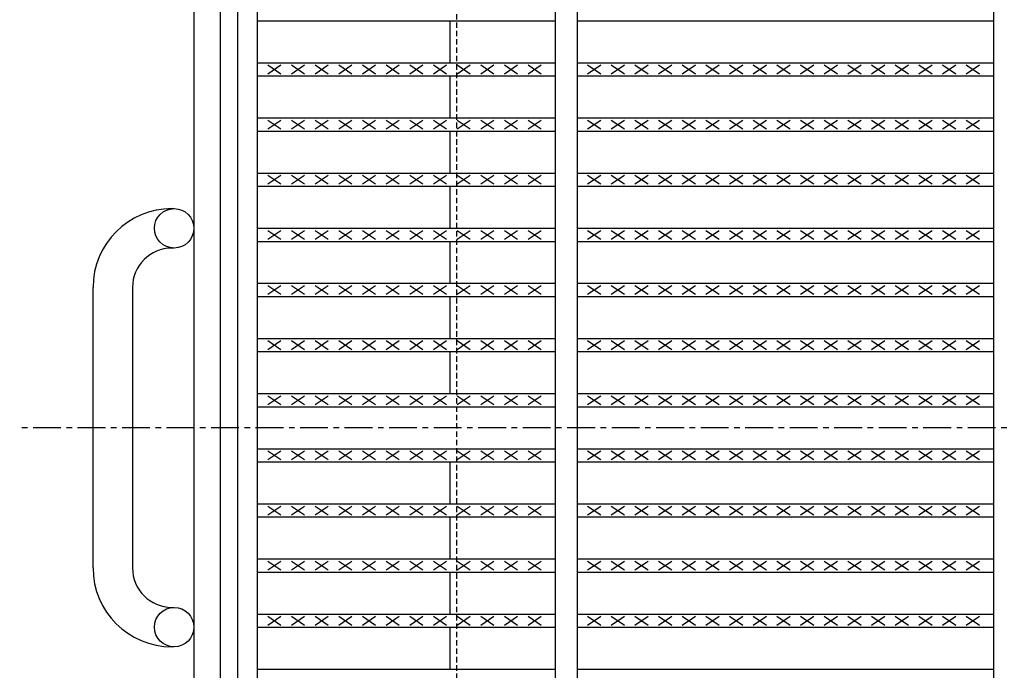
# Model space of a CAD drawing. Extents: x 25 to 1925, y 50 to 1400.
# Drawn here: x 251 to 475, y 795 to 943 of the extents above; entities that cross this region are included whole.
import ezdxf

# ---------------------------------------------------------------- set-up
doc = ezdxf.new("R2010")
doc.units = 0
doc.header["$LTSCALE"] = 0.2
doc.linetypes.add('CENTER', pattern=[50.8, 31.75, -6.35, 6.35, -6.35])
doc.linetypes.add('HIDDEN', pattern=[9.525, 6.35, -3.175])
doc.layers.add('LAY-10', color=7, linetype='CONTINUOUS')

msp = doc.modelspace()

# ---------------------------------------------------------------- linework, layer by layer
at = {"layer": 'LAY-10', "color": 7, "linetype": 'CONTINUOUS'}
for p, q in [((290.5, 1135), (290.5, 565)), ((296.5, 1135), (296.5, 565)), ((300.5, 1122), (300.5, 578)), ((305, 1122), (305, 578)), ((373, 1122), (373, 578)), ((378, 1122), (378, 578)), ((473, 1122), (473, 578)), ((305, 942.86), (373, 942.86)), ((349, 933.28), (349, 942.86)), ((378, 942.86), (473, 942.86)), ((305, 933.28), (373, 933.28)), ((307.4, 930.78), (310.4, 932.78)), ((307.4, 932.78), (310.4, 930.78)), ((312.8, 930.78), (315.8, 932.78)), ((312.8, 932.78), (315.8, 930.78)), ((318.2, 930.78), (321.2, 932.78)), ((318.2, 932.78), (321.2, 930.78)), ((323.6, 930.78), (326.6, 932.78)), ((323.6, 932.78), (326.6, 930.78)), ((329, 930.78), (332, 932.78)), ((329, 932.78), (332, 930.78)), ((334.4, 930.78), (337.4, 932.78)), ((334.4, 932.78), (337.4, 930.78)), ((339.8, 930.78), (342.8, 932.78)), ((339.8, 932.78), (342.8, 930.78)), ((345.2, 930.78), (348.2, 932.78)), ((345.2, 932.78), (348.2, 930.78)), ((350.6, 930.78), (353.6, 932.78)), ((350.6, 932.78), (353.6, 930.78)), ((356, 930.78), (359, 932.78)), ((356, 932.78), (359, 930.78)), ((361.4, 930.78), (364.4, 932.78)), ((361.4, 932.78), (364.4, 930.78)), ((366.8, 930.78), (369.8, 932.78)), ((366.8, 932.78), (369.8, 930.78)), ((378, 933.28), (473, 933.28)), ((380.4, 930.78), (383.4, 932.78)), ((380.4, 932.78), (383.4, 930.78)), ((385.8, 930.78), (388.8, 932.78)), ((385.8, 932.78), (388.8, 930.78)), ((391.2, 930.78), (394.2, 932.78)), ((391.2, 932.78), (394.2, 930.78)), ((396.6, 930.78), (399.6, 932.78)), ((396.6, 932.78), (399.6, 930.78)), ((402, 930.78), (405, 932.78)), ((402, 932.78), (405, 930.78)), ((407.4, 930.78), (410.4, 932.78)), ((407.4, 932.78), (410.4, 930.78)), ((412.8, 930.78), (415.8, 932.78)), ((412.8, 932.78), (415.8, 930.78)), ((418.2, 930.78), (421.2, 932.78)), ((418.2, 932.78), (421.2, 930.78)), ((423.6, 930.78), (426.6, 932.78)), ((423.6, 932.78), (426.6, 930.78)), ((429, 930.78), (432, 932.78)), ((429, 932.78), (432, 930.78)), ((434.4, 930.78), (437.4, 932.78)), ((434.4, 932.78), (437.4, 930.78)), ((439.8, 930.78), (442.8, 932.78)), ((439.8, 932.78), (442.8, 930.78)), ((445.2, 930.78), (448.2, 932.78)), ((445.2, 932.78), (448.2, 930.78)), ((450.6, 930.78), (453.6, 932.78)), ((450.6, 932.78), (453.6, 930.78)), ((456, 930.78), (459, 932.78)), ((456, 932.78), (459, 930.78)), ((461.4, 930.78), (464.4, 932.78)), ((461.4, 932.78), (464.4, 930.78)), ((466.8, 930.78), (469.8, 932.78)), ((466.8, 932.78), (469.8, 930.78)), ((305, 930.28), (373, 930.28)), ((349, 920.7), (349, 930.28)), ((378, 930.28), (473, 930.28)), ((305, 920.7), (373, 920.7)), ((307.4, 918.2), (310.4, 920.2)), ((307.4, 920.2), (310.4, 918.2)), ((312.8, 918.2), (315.8, 920.2)), ((312.8, 920.2), (315.8, 918.2)), ((318.2, 918.2), (321.2, 920.2)), ((318.2, 920.2), (321.2, 918.2)), ((323.6, 918.2), (326.6, 920.2)), ((323.6, 920.2), (326.6, 918.2)), ((329, 918.2), (332, 920.2)), ((329, 920.2), (332, 918.2)), ((334.4, 918.2), (337.4, 920.2)), ((334.4, 920.2), (337.4, 918.2)), ((339.8, 918.2), (342.8, 920.2)), ((339.8, 920.2), (342.8, 918.2)), ((345.2, 918.2), (348.2, 920.2)), ((345.2, 920.2), (348.2, 918.2)), ((350.6, 918.2), (353.6, 920.2)), ((350.6, 920.2), (353.6, 918.2)), ((356, 918.2), (359, 920.2)), ((356, 920.2), (359, 918.2)), ((361.4, 918.2), (364.4, 920.2)), ((361.4, 920.2), (364.4, 918.2)), ((366.8, 918.2), (369.8, 920.2)), ((366.8, 920.2), (369.8, 918.2)), ((378, 920.7), (473, 920.7)), ((380.4, 918.2), (383.4, 920.2)), ((380.4, 920.2), (383.4, 918.2)), ((385.8, 918.2), (388.8, 920.2)), ((385.8, 920.2), (388.8, 918.2)), ((391.2, 918.2), (394.2, 920.2)), ((391.2, 920.2), (394.2, 918.2)), ((396.6, 918.2), (399.6, 920.2)), ((396.6, 920.2), (399.6, 918.2)), ((402, 918.2), (405, 920.2)), ((402, 920.2), (405, 918.2)), ((407.4, 918.2), (410.4, 920.2)), ((407.4, 920.2), (410.4, 918.2)), ((412.8, 918.2), (415.8, 920.2)), ((412.8, 920.2), (415.8, 918.2)), ((418.2, 918.2), (421.2, 920.2)), ((418.2, 920.2), (421.2, 918.2)), ((423.6, 918.2), (426.6, 920.2)), ((423.6, 920.2), (426.6, 918.2)), ((429, 918.2), (432, 920.2)), ((429, 920.2), (432, 918.2)), ((434.4, 918.2), (437.4, 920.2)), ((434.4, 920.2), (437.4, 918.2)), ((439.8, 918.2), (442.8, 920.2)), ((439.8, 920.2), (442.8, 918.2)), ((445.2, 918.2), (448.2, 920.2)), ((445.2, 920.2), (448.2, 918.2)), ((450.6, 918.2), (453.6, 920.2)), ((450.6, 920.2), (453.6, 918.2)), ((456, 918.2), (459, 920.2)), ((456, 920.2), (459, 918.2)), ((461.4, 918.2), (464.4, 920.2)), ((461.4, 920.2), (464.4, 918.2)), ((466.8, 918.2), (469.8, 920.2)), ((466.8, 920.2), (469.8, 918.2)), ((305, 917.7), (373, 917.7)), ((349, 908.12), (349, 917.7)), ((378, 917.7), (473, 917.7)), ((305, 908.12), (373, 908.12)), ((378, 908.12), (473, 908.12)), ((307.4, 905.62), (310.4, 907.62)), ((307.4, 907.62), (310.4, 905.62)), ((312.8, 905.62), (315.8, 907.62)), ((312.8, 907.62), (315.8, 905.62)), ((318.2, 905.62), (321.2, 907.62)), ((318.2, 907.62), (321.2, 905.62)), ((323.6, 905.62), (326.6, 907.62)), ((323.6, 907.62), (326.6, 905.62)), ((329, 905.62), (332, 907.62)), ((329, 907.62), (332, 905.62)), ((334.4, 905.62), (337.4, 907.62)), ((334.4, 907.62), (337.4, 905.62)), ((339.8, 905.62), (342.8, 907.62)), ((339.8, 907.62), (342.8, 905.62)), ((345.2, 905.62), (348.2, 907.62)), ((345.2, 907.62), (348.2, 905.62)), ((350.6, 905.62), (353.6, 907.62)), ((350.6, 907.62), (353.6, 905.62)), ((356, 905.62), (359, 907.62)), ((356, 907.62), (359, 905.62)), ((361.4, 905.62), (364.4, 907.62)), ((361.4, 907.62), (364.4, 905.62)), ((366.8, 905.62), (369.8, 907.62)), ((366.8, 907.62), (369.8, 905.62)), ((380.4, 905.62), (383.4, 907.62)), ((380.4, 907.62), (383.4, 905.62)), ((385.8, 905.62), (388.8, 907.62)), ((385.8, 907.62), (388.8, 905.62)), ((391.2, 905.62), (394.2, 907.62)), ((391.2, 907.62), (394.2, 905.62)), ((396.6, 905.62), (399.6, 907.62)), ((396.6, 907.62), (399.6, 905.62)), ((402, 905.62), (405, 907.62)), ((402, 907.62), (405, 905.62)), ((407.4, 905.62), (410.4, 907.62)), ((407.4, 907.62), (410.4, 905.62)), ((412.8, 905.62), (415.8, 907.62)), ((412.8, 907.62), (415.8, 905.62)), ((418.2, 905.62), (421.2, 907.62)), ((418.2, 907.62), (421.2, 905.62)), ((423.6, 905.62), (426.6, 907.62)), ((423.6, 907.62), (426.6, 905.62)), ((429, 905.62), (432, 907.62)), ((429, 907.62), (432, 905.62)), ((434.4, 905.62), (437.4, 907.62)), ((434.4, 907.62), (437.4, 905.62)), ((439.8, 905.62), (442.8, 907.62)), ((439.8, 907.62), (442.8, 905.62)), ((445.2, 905.62), (448.2, 907.62)), ((445.2, 907.62), (448.2, 905.62)), ((450.6, 905.62), (453.6, 907.62)), ((450.6, 907.62), (453.6, 905.62)), ((456, 905.62), (459, 907.62)), ((456, 907.62), (459, 905.62)), ((461.4, 905.62), (464.4, 907.62)), ((461.4, 907.62), (464.4, 905.62)), ((466.8, 905.62), (469.8, 907.62)), ((466.8, 907.62), (469.8, 905.62)), ((305, 905.12), (373, 905.12)), ((349, 895.53), (349, 905.12)), ((378, 905.12), (473, 905.12)), ((285.5, 900), (286, 900)), ((305, 895.53), (373, 895.53)), ((307.4, 893.03), (310.4, 895.03)), ((307.4, 895.03), (310.4, 893.03)), ((312.8, 893.03), (315.8, 895.03)), ((312.8, 895.03), (315.8, 893.03)), ((318.2, 893.03), (321.2, 895.03)), ((318.2, 895.03), (321.2, 893.03)), ((323.6, 893.03), (326.6, 895.03)), ((323.6, 895.03), (326.6, 893.03)), ((329, 893.03), (332, 895.03)), ((329, 895.03), (332, 893.03)), ((334.4, 893.03), (337.4, 895.03)), ((334.4, 895.03), (337.4, 893.03)), ((339.8, 893.03), (342.8, 895.03)), ((339.8, 895.03), (342.8, 893.03)), ((345.2, 893.03), (348.2, 895.03)), ((345.2, 895.03), (348.2, 893.03)), ((350.6, 893.03), (353.6, 895.03)), ((350.6, 895.03), (353.6, 893.03)), ((356, 893.03), (359, 895.03)), ((356, 895.03), (359, 893.03)), ((361.4, 893.03), (364.4, 895.03)), ((361.4, 895.03), (364.4, 893.03)), ((366.8, 893.03), (369.8, 895.03)), ((366.8, 895.03), (369.8, 893.03)), ((378, 895.53), (473, 895.53)), ((380.4, 893.03), (383.4, 895.03)), ((380.4, 895.03), (383.4, 893.03)), ((385.8, 893.03), (388.8, 895.03)), ((385.8, 895.03), (388.8, 893.03)), ((391.2, 893.03), (394.2, 895.03)), ((391.2, 895.03), (394.2, 893.03)), ((396.6, 893.03), (399.6, 895.03)), ((396.6, 895.03), (399.6, 893.03)), ((402, 893.03), (405, 895.03)), ((402, 895.03), (405, 893.03)), ((407.4, 893.03), (410.4, 895.03)), ((407.4, 895.03), (410.4, 893.03)), ((412.8, 893.03), (415.8, 895.03)), ((412.8, 895.03), (415.8, 893.03)), ((418.2, 893.03), (421.2, 895.03)), ((418.2, 895.03), (421.2, 893.03)), ((423.6, 893.03), (426.6, 895.03)), ((423.6, 895.03), (426.6, 893.03)), ((429, 893.03), (432, 895.03)), ((429, 895.03), (432, 893.03)), ((434.4, 893.03), (437.4, 895.03)), ((434.4, 895.03), (437.4, 893.03)), ((439.8, 893.03), (442.8, 895.03)), ((439.8, 895.03), (442.8, 893.03)), ((445.2, 893.03), (448.2, 895.03)), ((445.2, 895.03), (448.2, 893.03)), ((450.6, 893.03), (453.6, 895.03)), ((450.6, 895.03), (453.6, 893.03)), ((456, 893.03), (459, 895.03)), ((456, 895.03), (459, 893.03)), ((461.4, 893.03), (464.4, 895.03)), ((461.4, 895.03), (464.4, 893.03)), ((466.8, 893.03), (469.8, 895.03)), ((466.8, 895.03), (469.8, 893.03)), ((305, 892.53), (373, 892.53)), ((349, 882.95), (349, 892.53)), ((378, 892.53), (473, 892.53)), ((286, 891), (285.5, 891)), ((267.5, 818), (267.5, 882)), ((276.5, 882), (276.5, 818)), ((305, 882.95), (373, 882.95)), ((307.4, 880.45), (310.4, 882.45)), ((307.4, 882.45), (310.4, 880.45)), ((312.8, 880.45), (315.8, 882.45)), ((312.8, 882.45), (315.8, 880.45)), ((318.2, 880.45), (321.2, 882.45)), ((318.2, 882.45), (321.2, 880.45)), ((323.6, 880.45), (326.6, 882.45)), ((323.6, 882.45), (326.6, 880.45)), ((329, 880.45), (332, 882.45)), ((329, 882.45), (332, 880.45)), ((334.4, 880.45), (337.4, 882.45)), ((334.4, 882.45), (337.4, 880.45)), ((339.8, 880.45), (342.8, 882.45)), ((339.8, 882.45), (342.8, 880.45)), ((345.2, 880.45), (348.2, 882.45)), ((345.2, 882.45), (348.2, 880.45)), ((350.6, 880.45), (353.6, 882.45)), ((350.6, 882.45), (353.6, 880.45)), ((356, 880.45), (359, 882.45)), ((356, 882.45), (359, 880.45)), ((361.4, 880.45), (364.4, 882.45)), ((361.4, 882.45), (364.4, 880.45)), ((366.8, 880.45), (369.8, 882.45)), ((366.8, 882.45), (369.8, 880.45)), ((378, 882.95), (473, 882.95)), ((380.4, 880.45), (383.4, 882.45)), ((380.4, 882.45), (383.4, 880.45)), ((385.8, 880.45), (388.8, 882.45)), ((385.8, 882.45), (388.8, 880.45)), ((391.2, 880.45), (394.2, 882.45)), ((391.2, 882.45), (394.2, 880.45)), ((396.6, 880.45), (399.6, 882.45)), ((396.6, 882.45), (399.6, 880.45)), ((402, 880.45), (405, 882.45)), ((402, 882.45), (405, 880.45)), ((407.4, 880.45), (410.4, 882.45)), ((407.4, 882.45), (410.4, 880.45)), ((412.8, 880.45), (415.8, 882.45)), ((412.8, 882.45), (415.8, 880.45)), ((418.2, 880.45), (421.2, 882.45)), ((418.2, 882.45), (421.2, 880.45)), ((423.6, 880.45), (426.6, 882.45)), ((423.6, 882.45), (426.6, 880.45)), ((429, 880.45), (432, 882.45)), ((429, 882.45), (432, 880.45)), ((434.4, 880.45), (437.4, 882.45)), ((434.4, 882.45), (437.4, 880.45)), ((439.8, 880.45), (442.8, 882.45)), ((439.8, 882.45), (442.8, 880.45)), ((445.2, 880.45), (448.2, 882.45)), ((445.2, 882.45), (448.2, 880.45)), ((450.6, 880.45), (453.6, 882.45)), ((450.6, 882.45), (453.6, 880.45)), ((456, 880.45), (459, 882.45)), ((456, 882.45), (459, 880.45)), ((461.4, 880.45), (464.4, 882.45)), ((461.4, 882.45), (464.4, 880.45)), ((466.8, 880.45), (469.8, 882.45)), ((466.8, 882.45), (469.8, 880.45)), ((305, 879.95), (373, 879.95)), ((349, 870.37), (349, 879.95)), ((378, 879.95), (473, 879.95)), ((305, 870.37), (373, 870.37)), ((307.4, 867.87), (310.4, 869.87)), ((307.4, 869.87), (310.4, 867.87)), ((312.8, 867.87), (315.8, 869.87)), ((312.8, 869.87), (315.8, 867.87)), ((318.2, 867.87), (321.2, 869.87)), ((318.2, 869.87), (321.2, 867.87)), ((323.6, 867.87), (326.6, 869.87)), ((323.6, 869.87), (326.6, 867.87)), ((329, 867.87), (332, 869.87)), ((329, 869.87), (332, 867.87)), ((334.4, 867.87), (337.4, 869.87)), ((334.4, 869.87), (337.4, 867.87)), ((339.8, 867.87), (342.8, 869.87)), ((339.8, 869.87), (342.8, 867.87)), ((345.2, 867.87), (348.2, 869.87)), ((345.2, 869.87), (348.2, 867.87)), ((350.6, 867.87), (353.6, 869.87)), ((350.6, 869.87), (353.6, 867.87)), ((356, 867.87), (359, 869.87)), ((356, 869.87), (359, 867.87)), ((361.4, 867.87), (364.4, 869.87)), ((361.4, 869.87), (364.4, 867.87)), ((366.8, 867.87), (369.8, 869.87)), ((366.8, 869.87), (369.8, 867.87)), ((378, 870.37), (473, 870.37)), ((380.4, 867.87), (383.4, 869.87)), ((380.4, 869.87), (383.4, 867.87)), ((385.8, 867.87), (388.8, 869.87)), ((385.8, 869.87), (388.8, 867.87)), ((391.2, 867.87), (394.2, 869.87)), ((391.2, 869.87), (394.2, 867.87)), ((396.6, 867.87), (399.6, 869.87)), ((396.6, 869.87), (399.6, 867.87)), ((402, 867.87), (405, 869.87)), ((402, 869.87), (405, 867.87)), ((407.4, 867.87), (410.4, 869.87)), ((407.4, 869.87), (410.4, 867.87)), ((412.8, 867.87), (415.8, 869.87)), ((412.8, 869.87), (415.8, 867.87)), ((418.2, 867.87), (421.2, 869.87)), ((418.2, 869.87), (421.2, 867.87)), ((423.6, 867.87), (426.6, 869.87)), ((423.6, 869.87), (426.6, 867.87)), ((429, 867.87), (432, 869.87)), ((429, 869.87), (432, 867.87)), ((434.4, 867.87), (437.4, 869.87)), ((434.4, 869.87), (437.4, 867.87)), ((439.8, 867.87), (442.8, 869.87)), ((439.8, 869.87), (442.8, 867.87)), ((445.2, 867.87), (448.2, 869.87)), ((445.2, 869.87), (448.2, 867.87)), ((450.6, 867.87), (453.6, 869.87)), ((450.6, 869.87), (453.6, 867.87)), ((456, 867.87), (459, 869.87)), ((456, 869.87), (459, 867.87)), ((461.4, 867.87), (464.4, 869.87)), ((461.4, 869.87), (464.4, 867.87)), ((466.8, 867.87), (469.8, 869.87)), ((466.8, 869.87), (469.8, 867.87)), ((305, 867.37), (373, 867.37)), ((349, 857.79), (349, 867.37)), ((378, 867.37), (473, 867.37)), ((305, 857.79), (373, 857.79)), ((307.4, 855.29), (310.4, 857.29)), ((307.4, 857.29), (310.4, 855.29)), ((312.8, 855.29), (315.8, 857.29)), ((312.8, 857.29), (315.8, 855.29)), ((318.2, 855.29), (321.2, 857.29)), ((318.2, 857.29), (321.2, 855.29)), ((323.6, 855.29), (326.6, 857.29)), ((323.6, 857.29), (326.6, 855.29)), ((329, 855.29), (332, 857.29)), ((329, 857.29), (332, 855.29)), ((334.4, 855.29), (337.4, 857.29)), ((334.4, 857.29), (337.4, 855.29)), ((339.8, 855.29), (342.8, 857.29)), ((339.8, 857.29), (342.8, 855.29)), ((345.2, 855.29), (348.2, 857.29)), ((345.2, 857.29), (348.2, 855.29)), ((350.6, 855.29), (353.6, 857.29)), ((350.6, 857.29), (353.6, 855.29)), ((356, 855.29), (359, 857.29)), ((356, 857.29), (359, 855.29)), ((361.4, 855.29), (364.4, 857.29)), ((361.4, 857.29), (364.4, 855.29)), ((366.8, 855.29), (369.8, 857.29)), ((366.8, 857.29), (369.8, 855.29)), ((378, 857.79), (473, 857.79)), ((380.4, 855.29), (383.4, 857.29)), ((380.4, 857.29), (383.4, 855.29)), ((385.8, 855.29), (388.8, 857.29)), ((385.8, 857.29), (388.8, 855.29)), ((391.2, 855.29), (394.2, 857.29)), ((391.2, 857.29), (394.2, 855.29)), ((396.6, 855.29), (399.6, 857.29)), ((396.6, 857.29), (399.6, 855.29)), ((402, 855.29), (405, 857.29)), ((402, 857.29), (405, 855.29)), ((407.4, 855.29), (410.4, 857.29)), ((407.4, 857.29), (410.4, 855.29)), ((412.8, 855.29), (415.8, 857.29)), ((412.8, 857.29), (415.8, 855.29)), ((418.2, 855.29), (421.2, 857.29)), ((418.2, 857.29), (421.2, 855.29)), ((423.6, 855.29), (426.6, 857.29)), ((423.6, 857.29), (426.6, 855.29)), ((429, 855.29), (432, 857.29)), ((429, 857.29), (432, 855.29)), ((434.4, 855.29), (437.4, 857.29)), ((434.4, 857.29), (437.4, 855.29)), ((439.8, 855.29), (442.8, 857.29)), ((439.8, 857.29), (442.8, 855.29)), ((445.2, 855.29), (448.2, 857.29)), ((445.2, 857.29), (448.2, 855.29)), ((450.6, 855.29), (453.6, 857.29)), ((450.6, 857.29), (453.6, 855.29)), ((456, 855.29), (459, 857.29)), ((456, 857.29), (459, 855.29)), ((461.4, 855.29), (464.4, 857.29)), ((461.4, 857.29), (464.4, 855.29)), ((466.8, 855.29), (469.8, 857.29)), ((466.8, 857.29), (469.8, 855.29)), ((305, 854.79), (373, 854.79)), ((378, 854.79), (473, 854.79)), ((305, 845.21), (373, 845.21)), ((378, 845.21), (473, 845.21)), ((307.4, 842.71), (310.4, 844.71)), ((307.4, 844.71), (310.4, 842.71)), ((312.8, 842.71), (315.8, 844.71)), ((312.8, 844.71), (315.8, 842.71)), ((318.2, 842.71), (321.2, 844.71)), ((318.2, 844.71), (321.2, 842.71)), ((323.6, 842.71), (326.6, 844.71)), ((323.6, 844.71), (326.6, 842.71)), ((329, 842.71), (332, 844.71)), ((329, 844.71), (332, 842.71)), ((334.4, 842.71), (337.4, 844.71)), ((334.4, 844.71), (337.4, 842.71)), ((339.8, 842.71), (342.8, 844.71)), ((339.8, 844.71), (342.8, 842.71)), ((345.2, 842.71), (348.2, 844.71)), ((345.2, 844.71), (348.2, 842.71)), ((350.6, 842.71), (353.6, 844.71)), ((350.6, 844.71), (353.6, 842.71)), ((356, 842.71), (359, 844.71)), ((356, 844.71), (359, 842.71)), ((361.4, 842.71), (364.4, 844.71)), ((361.4, 844.71), (364.4, 842.71)), ((366.8, 842.71), (369.8, 844.71)), ((366.8, 844.71), (369.8, 842.71)), ((380.4, 842.71), (383.4, 844.71)), ((380.4, 844.71), (383.4, 842.71)), ((385.8, 842.71), (388.8, 844.71)), ((385.8, 844.71), (388.8, 842.71)), ((391.2, 842.71), (394.2, 844.71)), ((391.2, 844.71), (394.2, 842.71)), ((396.6, 842.71), (399.6, 844.71)), ((396.6, 844.71), (399.6, 842.71)), ((402, 842.71), (405, 844.71)), ((402, 844.71), (405, 842.71)), ((407.4, 842.71), (410.4, 844.71)), ((407.4, 844.71), (410.4, 842.71)), ((412.8, 842.71), (415.8, 844.71)), ((412.8, 844.71), (415.8, 842.71)), ((418.2, 842.71), (421.2, 844.71)), ((418.2, 844.71), (421.2, 842.71)), ((423.6, 842.71), (426.6, 844.71)), ((423.6, 844.71), (426.6, 842.71)), ((429, 842.71), (432, 844.71)), ((429, 844.71), (432, 842.71)), ((434.4, 842.71), (437.4, 844.71)), ((434.4, 844.71), (437.4, 842.71)), ((439.8, 842.71), (442.8, 844.71)), ((439.8, 844.71), (442.8, 842.71)), ((445.2, 842.71), (448.2, 844.71)), ((445.2, 844.71), (448.2, 842.71)), ((450.6, 842.71), (453.6, 844.71)), ((450.6, 844.71), (453.6, 842.71)), ((456, 842.71), (459, 844.71)), ((456, 844.71), (459, 842.71)), ((461.4, 842.71), (464.4, 844.71)), ((461.4, 844.71), (464.4, 842.71)), ((466.8, 842.71), (469.8, 844.71)), ((466.8, 844.71), (469.8, 842.71)), ((305, 842.21), (373, 842.21)), ((349, 832.63), (349, 842.21)), ((378, 842.21), (473, 842.21)), ((305, 832.63), (373, 832.63)), ((307.4, 830.13), (310.4, 832.13)), ((307.4, 832.13), (310.4, 830.13)), ((312.8, 830.13), (315.8, 832.13)), ((312.8, 832.13), (315.8, 830.13)), ((318.2, 830.13), (321.2, 832.13)), ((318.2, 832.13), (321.2, 830.13)), ((323.6, 830.13), (326.6, 832.13)), ((323.6, 832.13), (326.6, 830.13)), ((329, 830.13), (332, 832.13)), ((329, 832.13), (332, 830.13)), ((334.4, 830.13), (337.4, 832.13)), ((334.4, 832.13), (337.4, 830.13)), ((339.8, 830.13), (342.8, 832.13)), ((339.8, 832.13), (342.8, 830.13)), ((345.2, 830.13), (348.2, 832.13)), ((345.2, 832.13), (348.2, 830.13)), ((350.6, 830.13), (353.6, 832.13)), ((350.6, 832.13), (353.6, 830.13)), ((356, 830.13), (359, 832.13)), ((356, 832.13), (359, 830.13)), ((361.4, 830.13), (364.4, 832.13)), ((361.4, 832.13), (364.4, 830.13)), ((366.8, 830.13), (369.8, 832.13)), ((366.8, 832.13), (369.8, 830.13)), ((378, 832.63), (473, 832.63)), ((380.4, 830.13), (383.4, 832.13)), ((380.4, 832.13), (383.4, 830.13)), ((385.8, 830.13), (388.8, 832.13)), ((385.8, 832.13), (388.8, 830.13)), ((391.2, 830.13), (394.2, 832.13)), ((391.2, 832.13), (394.2, 830.13)), ((396.6, 830.13), (399.6, 832.13)), ((396.6, 832.13), (399.6, 830.13)), ((402, 830.13), (405, 832.13)), ((402, 832.13), (405, 830.13)), ((407.4, 830.13), (410.4, 832.13)), ((407.4, 832.13), (410.4, 830.13)), ((412.8, 830.13), (415.8, 832.13)), ((412.8, 832.13), (415.8, 830.13)), ((418.2, 830.13), (421.2, 832.13)), ((418.2, 832.13), (421.2, 830.13)), ((423.6, 830.13), (426.6, 832.13)), ((423.6, 832.13), (426.6, 830.13)), ((429, 830.13), (432, 832.13)), ((429, 832.13), (432, 830.13)), ((434.4, 830.13), (437.4, 832.13)), ((434.4, 832.13), (437.4, 830.13)), ((439.8, 830.13), (442.8, 832.13)), ((439.8, 832.13), (442.8, 830.13)), ((445.2, 830.13), (448.2, 832.13)), ((445.2, 832.13), (448.2, 830.13)), ((450.6, 830.13), (453.6, 832.13)), ((450.6, 832.13), (453.6, 830.13)), ((456, 830.13), (459, 832.13)), ((456, 832.13), (459, 830.13)), ((461.4, 830.13), (464.4, 832.13)), ((461.4, 832.13), (464.4, 830.13)), ((466.8, 830.13), (469.8, 832.13)), ((466.8, 832.13), (469.8, 830.13)), ((305, 829.63), (373, 829.63)), ((349, 820.05), (349, 829.63)), ((378, 829.63), (473, 829.63)), ((305, 820.05), (373, 820.05)), ((307.4, 817.55), (310.4, 819.55)), ((307.4, 819.55), (310.4, 817.55)), ((312.8, 817.55), (315.8, 819.55)), ((312.8, 819.55), (315.8, 817.55)), ((318.2, 817.55), (321.2, 819.55)), ((318.2, 819.55), (321.2, 817.55)), ((323.6, 817.55), (326.6, 819.55)), ((323.6, 819.55), (326.6, 817.55)), ((329, 817.55), (332, 819.55)), ((329, 819.55), (332, 817.55)), ((334.4, 817.55), (337.4, 819.55)), ((334.4, 819.55), (337.4, 817.55)), ((339.8, 817.55), (342.8, 819.55)), ((339.8, 819.55), (342.8, 817.55)), ((345.2, 817.55), (348.2, 819.55)), ((345.2, 819.55), (348.2, 817.55)), ((350.6, 817.55), (353.6, 819.55)), ((350.6, 819.55), (353.6, 817.55)), ((356, 817.55), (359, 819.55)), ((356, 819.55), (359, 817.55)), ((361.4, 817.55), (364.4, 819.55)), ((361.4, 819.55), (364.4, 817.55)), ((366.8, 817.55), (369.8, 819.55)), ((366.8, 819.55), (369.8, 817.55)), ((378, 820.05), (473, 820.05)), ((380.4, 817.55), (383.4, 819.55)), ((380.4, 819.55), (383.4, 817.55)), ((385.8, 817.55), (388.8, 819.55)), ((385.8, 819.55), (388.8, 817.55)), ((391.2, 817.55), (394.2, 819.55)), ((391.2, 819.55), (394.2, 817.55)), ((396.6, 817.55), (399.6, 819.55)), ((396.6, 819.55), (399.6, 817.55)), ((402, 817.55), (405, 819.55)), ((402, 819.55), (405, 817.55)), ((407.4, 817.55), (410.4, 819.55)), ((407.4, 819.55), (410.4, 817.55)), ((412.8, 817.55), (415.8, 819.55)), ((412.8, 819.55), (415.8, 817.55)), ((418.2, 817.55), (421.2, 819.55)), ((418.2, 819.55), (421.2, 817.55)), ((423.6, 817.55), (426.6, 819.55)), ((423.6, 819.55), (426.6, 817.55)), ((429, 817.55), (432, 819.55)), ((429, 819.55), (432, 817.55)), ((434.4, 817.55), (437.4, 819.55)), ((434.4, 819.55), (437.4, 817.55)), ((439.8, 817.55), (442.8, 819.55)), ((439.8, 819.55), (442.8, 817.55)), ((445.2, 817.55), (448.2, 819.55)), ((445.2, 819.55), (448.2, 817.55)), ((450.6, 817.55), (453.6, 819.55)), ((450.6, 819.55), (453.6, 817.55)), ((456, 817.55), (459, 819.55)), ((456, 819.55), (459, 817.55)), ((461.4, 817.55), (464.4, 819.55)), ((461.4, 819.55), (464.4, 817.55)), ((466.8, 817.55), (469.8, 819.55)), ((466.8, 819.55), (469.8, 817.55)), ((305, 817.05), (373, 817.05)), ((349, 807.46), (349, 817.05)), ((378, 817.05), (473, 817.05)), ((285.5, 809), (286, 809)), ((305, 807.46), (373, 807.46)), ((307.4, 804.96), (310.4, 806.96)), ((307.4, 806.96), (310.4, 804.96)), ((312.8, 804.96), (315.8, 806.96)), ((312.8, 806.96), (315.8, 804.96)), ((318.2, 804.96), (321.2, 806.96)), ((318.2, 806.96), (321.2, 804.96)), ((323.6, 804.96), (326.6, 806.96)), ((323.6, 806.96), (326.6, 804.96)), ((329, 804.96), (332, 806.96)), ((329, 806.96), (332, 804.96)), ((334.4, 804.96), (337.4, 806.96)), ((334.4, 806.96), (337.4, 804.96)), ((339.8, 804.96), (342.8, 806.96)), ((339.8, 806.96), (342.8, 804.96)), ((345.2, 804.96), (348.2, 806.96)), ((345.2, 806.96), (348.2, 804.96)), ((350.6, 804.96), (353.6, 806.96)), ((350.6, 806.96), (353.6, 804.96)), ((356, 804.96), (359, 806.96)), ((356, 806.96), (359, 804.96)), ((361.4, 804.96), (364.4, 806.96)), ((361.4, 806.96), (364.4, 804.96)), ((366.8, 804.96), (369.8, 806.96)), ((366.8, 806.96), (369.8, 804.96)), ((378, 807.46), (473, 807.46)), ((380.4, 804.96), (383.4, 806.96)), ((380.4, 806.96), (383.4, 804.96)), ((385.8, 804.96), (388.8, 806.96)), ((385.8, 806.96), (388.8, 804.96)), ((391.2, 804.96), (394.2, 806.96)), ((391.2, 806.96), (394.2, 804.96)), ((396.6, 804.96), (399.6, 806.96)), ((396.6, 806.96), (399.6, 804.96)), ((402, 804.96), (405, 806.96)), ((402, 806.96), (405, 804.96)), ((407.4, 804.96), (410.4, 806.96)), ((407.4, 806.96), (410.4, 804.96)), ((412.8, 804.96), (415.8, 806.96)), ((412.8, 806.96), (415.8, 804.96)), ((418.2, 804.96), (421.2, 806.96)), ((418.2, 806.96), (421.2, 804.96)), ((423.6, 804.96), (426.6, 806.96)), ((423.6, 806.96), (426.6, 804.96)), ((429, 804.96), (432, 806.96)), ((429, 806.96), (432, 804.96)), ((434.4, 804.96), (437.4, 806.96)), ((434.4, 806.96), (437.4, 804.96)), ((439.8, 804.96), (442.8, 806.96)), ((439.8, 806.96), (442.8, 804.96)), ((445.2, 804.96), (448.2, 806.96)), ((445.2, 806.96), (448.2, 804.96)), ((450.6, 804.96), (453.6, 806.96)), ((450.6, 806.96), (453.6, 804.96)), ((456, 804.96), (459, 806.96)), ((456, 806.96), (459, 804.96)), ((461.4, 804.96), (464.4, 806.96)), ((461.4, 806.96), (464.4, 804.96)), ((466.8, 804.96), (469.8, 806.96)), ((466.8, 806.96), (469.8, 804.96)), ((305, 804.46), (373, 804.46)), ((349, 794.88), (349, 804.46)), ((378, 804.46), (473, 804.46)), ((286, 800), (285.5, 800)), ((305, 794.88), (373, 794.88)), ((378, 794.88), (473, 794.88))]:
    msp.add_line(p, q, dxfattribs=at)
at = {"layer": 'LAY-10', "color": 7, "linetype": 'HIDDEN'}
msp.add_line((350.5, 625), (350.5, 1075), dxfattribs=at)
at = {"layer": 'LAY-10', "color": 2, "linetype": 'CENTER'}
msp.add_line((900.24, 850), (250.76, 850), dxfattribs=at)
at = {"layer": 'LAY-10', "color": 7, "linetype": 'CONTINUOUS'}
for centre in [(286, 895.5), (286, 804.5)]:
    msp.add_circle(centre, 4.5, dxfattribs=at)
for centre, radius, start, end in [((285.5, 882), 18, 90, 180), ((285.5, 882), 9, 90, 180), ((285.5, 818), 18, 180, 270), ((285.5, 818), 9, 180, 270)]:
    msp.add_arc(centre, radius, start, end, dxfattribs=at)

doc.saveas('drawing.dxf')
